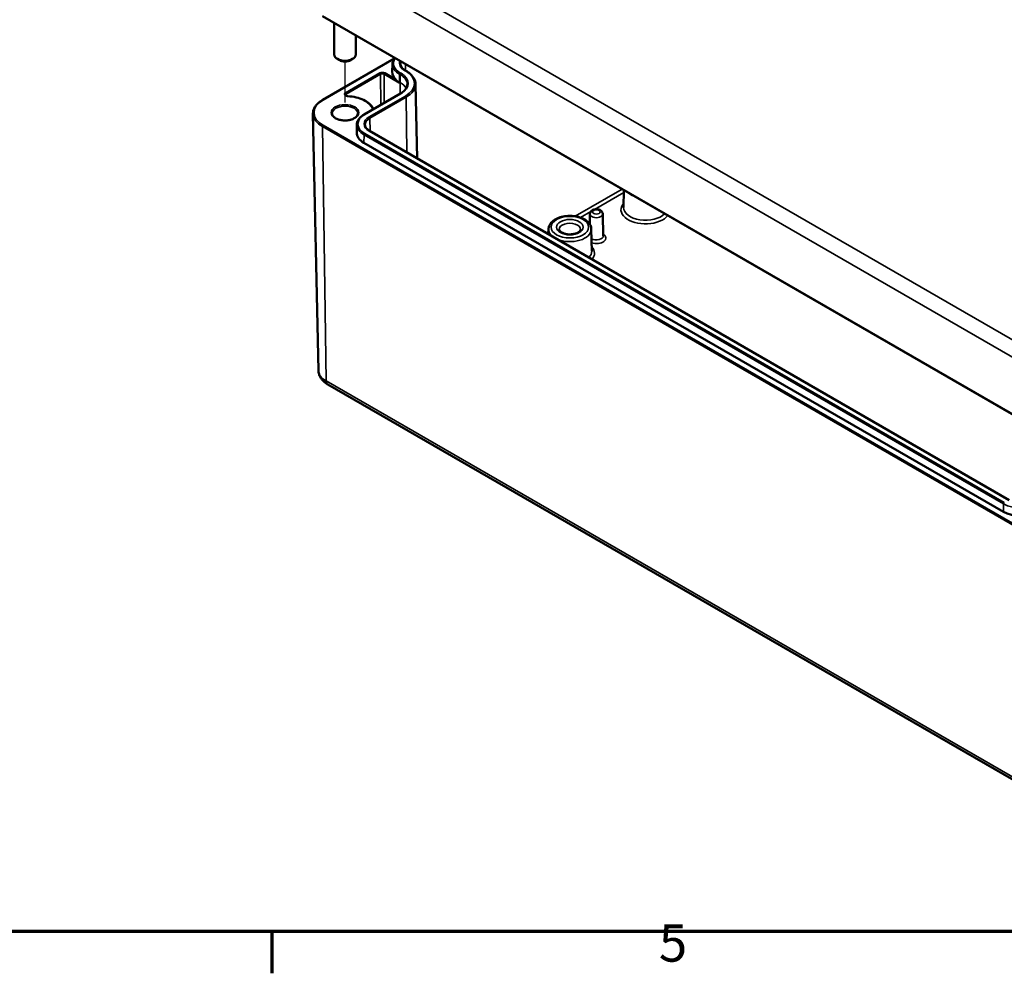
# Model space of a CAD drawing. Units: millimetres. Extents: x 0 to 594, y 0 to 420.
# Drawn here: x 199 to 291, y 6 to 95 of the extents above; entities that cross this region are included whole.
import ezdxf

# ---------------------------------------------------------------- set-up
doc = ezdxf.new("R2010")
doc.units = ezdxf.units.MM
doc.layers.get('0').update_dxf_attribs({"lineweight": 25})
for name, color, linetype, lineweight in [('Positionsveränderungspfad (ISO)', 7, 'Continuous', 25), ('Rahmen (ISO)', 7, 'Continuous', 70), ('Sichtbar (ISO)', 7, 'Continuous', 50), ('Sichtbar schmal (ISO)', 7, 'Continuous', 35)]:
    doc.layers.add(name, color=color, linetype=linetype, lineweight=lineweight)
doc.styles.add('Notiztext (DIN)', font='isocpeur.ttf')

# ---------------------------------------------------------------- blocks, each defined once
blk = doc.blocks.new('Ränder Standardrahmen')
at = {"layer": 'Rahmen (ISO)'}
blk.add_line((222.75, 10), (222.75, 6.1), dxfattribs=at)
at = {"layer": 'Rahmen (ISO)', "flags": 128}
blk.add_lwpolyline([(10, 10), (10, 410), (584, 410), (584, 10), (10, 10)], dxfattribs=at)
at = {"layer": 'Rahmen (ISO)', "insert": (258.953, 6.1), "char_height": 3.5, "attachment_point": 7, "style": 'Notiztext (DIN)'}
blk.add_mtext('5', dxfattribs=at)

msp = doc.modelspace()

# ---------------------------------------------------------------- linework, layer by layer
at = {"layer": 'Positionsveränderungspfad (ISO)'}
msp.add_line((229.594, 87.597), (229.594, 91.435), dxfattribs=at)
at = {"layer": 'Sichtbar (ISO)'}
for p, q in [((227.495, 95.66), (293.963, 57.285)), ((228.594, 95.026), (228.594, 92.072)), ((230.594, 93.871), (230.594, 92.072)), ((227.495, 87.83), (234.205, 91.705)), ((229.064, 91.562), (228.887, 91.664)), ((230.125, 91.562), (230.301, 91.664)), ((234.028, 91.192), (234.012, 90.455)), ((235.29, 90.56), (235.219, 90.601)), ((231.394, 86.478), (234.788, 88.437)), ((236.185, 89.319), (236.333, 82.364)), ((227.11, 62.527), (226.596, 86.538)), ((230.704, 85.517), (230.689, 84.781)), ((291.717, 50.388), (231.896, 84.926)), ((291.183, 49.288), (231.362, 83.825)), ((255.688, 79.383), (255.654, 77.774)), ((252.501, 77.158), (252.481, 76.216)), ((253.71, 77.158), (253.754, 75.11)), ((248.627, 75.74), (248.617, 75.273)), ((252.635, 75.74), (252.679, 73.691)), ((227.992, 61.198), (294.461, 22.823))]:
    msp.add_line(p, q, dxfattribs=at)
for centre, major_axis, start_param, end_param in [((229.594, 92.072), (1, 0), 3.141593, 6.283185), ((229.594, 91.868), (0.75, 0), 3.926991, 5.497787), ((236.312, 90.439), (-2.3, 0), 6.270842, 6.773919), ((232.988, 84.764), (-2.3, 0), 6.270842, 7.068583), ((292.81, 50.227), (-2.3, 0), 0.785398, 2.356194)]:
    msp.add_ellipse(centre, major_axis=major_axis, ratio=0.57735, start_param=start_param, end_param=end_param, dxfattribs=at)
for points, knots in [([(234.028, 91.192), (234.029, 91.265), (234.041, 91.339), (234.083, 91.484), (234.114, 91.554), (234.18, 91.67), (234.212, 91.717), (234.248, 91.762)], [2.3685374, 2.3685374, 2.3685374, 2.3685374, 2.5231484, 2.5231484, 2.6777595, 2.6777595, 2.7860046, 2.7860046, 2.7860046, 2.7860046]), ([(235.219, 90.601), (235.164, 90.633), (235.114, 90.667), (235.024, 90.738), (234.984, 90.775), (234.916, 90.851), (234.888, 90.89), (234.843, 90.968), (234.826, 91.008), (234.803, 91.086), (234.797, 91.125), (234.796, 91.164)], [1.5707963, 1.5707963, 1.5707963, 1.5707963, 1.7254074, 1.7254074, 1.8800184, 1.8800184, 2.0346295, 2.0346295, 2.1892405, 2.1892405, 2.3438516, 2.3438516, 2.3438516, 2.3438516]), ([(236.185, 89.319), (236.183, 89.413), (236.168, 89.508), (236.114, 89.693), (236.074, 89.784), (235.973, 89.96), (235.911, 90.045), (235.766, 90.207), (235.684, 90.284), (235.5, 90.429), (235.399, 90.497), (235.29, 90.56)], [0.7977411, 0.7977411, 0.7977411, 0.7977411, 0.9523521, 0.9523521, 1.1069632, 1.1069632, 1.2615742, 1.2615742, 1.4161853, 1.4161853, 1.5707963, 1.5707963, 1.5707963, 1.5707963]), ([(234.283, 89.813), (234.315, 89.779), (234.352, 89.738), (234.432, 89.652), (234.476, 89.608), (234.533, 89.552), (234.55, 89.535), (234.586, 89.502), (234.603, 89.486), (234.623, 89.467), (234.626, 89.464), (234.632, 89.457), (234.635, 89.454), (234.638, 89.45), (234.639, 89.449), (234.64, 89.447), (234.64, 89.447), (234.64, 89.446), (234.64, 89.446), (234.64, 89.445), (234.64, 89.445), (234.64, 89.445)], [0.0631848, 0.0631848, 0.0631848, 0.0631848, 0.1031287, 0.1031287, 0.1442145, 0.1442145, 0.1592781, 0.1592781, 0.1743417, 0.1743417, 0.1770093, 0.1770093, 0.1796769, 0.1796769, 0.1803191, 0.1803191, 0.1806402, 0.1806402, 0.1809613, 0.1809613, 0.181135, 0.181135, 0.181135, 0.181135]), ([(234.788, 88.437), (234.869, 88.484), (234.942, 88.533), (235.075, 88.638), (235.134, 88.693), (235.235, 88.806), (235.277, 88.864), (235.345, 88.982), (235.371, 89.042), (235.406, 89.162), (235.415, 89.222), (235.416, 89.282)], [0, 0, 0, 0, 0.1546111, 0.1546111, 0.3092221, 0.3092221, 0.4638332, 0.4638332, 0.6184442, 0.6184442, 0.7730553, 0.7730553, 0.7730553, 0.7730553]), ([(226.596, 86.538), (226.594, 86.636), (226.606, 86.734), (226.655, 86.928), (226.693, 87.022), (226.794, 87.206), (226.856, 87.294), (227.004, 87.463), (227.088, 87.543), (227.278, 87.695), (227.382, 87.765), (227.495, 87.83)], [2.3438516, 2.3438516, 2.3438516, 2.3438516, 2.5033998, 2.5033998, 2.662948, 2.662948, 2.8224962, 2.8224962, 2.9820444, 2.9820444, 3.1415927, 3.1415927, 3.1415927, 3.1415927]), ([(229.863, 88.183), (229.836, 88.185), (229.81, 88.189), (229.761, 88.2), (229.739, 88.207), (229.702, 88.224), (229.687, 88.233), (229.664, 88.25), (229.656, 88.259), (229.646, 88.272), (229.644, 88.277), (229.643, 88.282), (229.643, 88.283), (229.643, 88.284)], [0.884943, 0.884943, 0.884943, 0.884943, 1.16623, 1.16623, 1.44181, 1.44181, 1.706208, 1.706208, 1.96149, 1.96149, 2.241525, 2.241525, 2.350024, 2.350024, 2.350024, 2.350024]), ([(232.256, 86.975), (232.244, 87.003), (232.23, 87.031), (232.132, 87.214), (232.011, 87.36), (231.706, 87.622), (231.523, 87.738), (231.108, 87.934), (230.877, 88.013), (230.386, 88.131), (230.127, 88.168), (229.863, 88.183)], [1.032696, 1.032696, 1.032696, 1.032696, 1.084585, 1.084585, 1.377601, 1.377601, 1.670617, 1.670617, 1.963633, 1.963633, 2.256649, 2.256649, 2.256649, 2.256649]), ([(230.794, 86.561), (230.794, 86.486), (230.77, 86.411), (230.672, 86.273), (230.608, 86.211), (230.447, 86.102), (230.353, 86.055), (230.141, 85.979), (230.023, 85.95), (229.776, 85.914), (229.647, 85.907), (229.39, 85.916), (229.264, 85.932), (229.026, 85.985), (228.916, 86.023), (228.723, 86.113), (228.641, 86.165), (228.51, 86.279), (228.463, 86.34), (228.407, 86.454), (228.394, 86.508), (228.394, 86.561)], [5.497787, 5.497787, 5.497787, 5.497787, 5.884445, 5.884445, 6.20629, 6.20629, 6.512349, 6.512349, 6.819804, 6.819804, 7.129501, 7.129501, 7.439777, 7.439777, 7.748739, 7.748739, 8.055172, 8.055172, 8.363341, 8.363341, 8.63938, 8.63938, 8.63938, 8.63938]), ([(230.704, 85.517), (230.706, 85.591), (230.717, 85.665), (230.76, 85.809), (230.79, 85.88), (230.869, 86.016), (230.917, 86.081), (231.028, 86.206), (231.092, 86.266), (231.233, 86.377), (231.31, 86.429), (231.394, 86.478)], [2.3685374, 2.3685374, 2.3685374, 2.3685374, 2.5231484, 2.5231484, 2.6777595, 2.6777595, 2.8323706, 2.8323706, 2.9869816, 2.9869816, 3.1415927, 3.1415927, 3.1415927, 3.1415927]), ([(231.896, 84.926), (231.841, 84.958), (231.791, 84.992), (231.701, 85.063), (231.661, 85.1), (231.593, 85.176), (231.565, 85.215), (231.52, 85.294), (231.503, 85.333), (231.48, 85.412), (231.474, 85.451), (231.473, 85.49)], [1.5707963, 1.5707963, 1.5707963, 1.5707963, 1.7254074, 1.7254074, 1.8800184, 1.8800184, 2.0346295, 2.0346295, 2.1892405, 2.1892405, 2.3438516, 2.3438516, 2.3438516, 2.3438516]), ([(253.71, 77.158), (253.709, 77.202), (253.7, 77.244), (253.67, 77.325), (253.647, 77.362), (253.588, 77.435), (253.551, 77.467), (253.461, 77.527), (253.406, 77.551), (253.287, 77.589), (253.222, 77.6), (253.091, 77.607), (253.026, 77.604), (252.897, 77.582), (252.835, 77.563), (252.717, 77.508), (252.661, 77.471), (252.576, 77.381), (252.543, 77.333), (252.51, 77.239), (252.502, 77.199), (252.501, 77.158)], [0.797741, 0.797741, 0.797741, 0.797741, 1.000687, 1.000687, 1.222696, 1.222696, 1.500042, 1.500042, 1.859304, 1.859304, 2.255085, 2.255085, 2.646468, 2.646468, 3.040398, 3.040398, 3.427651, 3.427651, 3.724461, 3.724461, 3.914648, 3.914648, 3.914648, 3.914648]), ([(252.635, 75.74), (252.632, 75.865), (252.601, 75.989), (252.485, 76.229), (252.396, 76.343), (252.163, 76.557), (252.013, 76.655), (251.669, 76.816), (251.474, 76.879), (251.064, 76.963), (250.85, 76.984), (250.423, 76.985), (250.21, 76.964), (249.802, 76.883), (249.608, 76.821), (249.257, 76.66), (249.1, 76.56), (248.847, 76.325), (248.749, 76.192), (248.651, 75.947), (248.629, 75.843), (248.627, 75.74)], [0.797741, 0.797741, 0.797741, 0.797741, 1.057868, 1.057868, 1.34444, 1.34444, 1.673387, 1.673387, 2.014818, 2.014818, 2.353388, 2.353388, 2.690232, 2.690232, 3.028733, 3.028733, 3.370157, 3.370157, 3.698889, 3.698889, 3.914648, 3.914648, 3.914648, 3.914648]), ([(251.626, 75.718), (251.626, 75.688), (251.618, 75.657), (251.572, 75.578), (251.531, 75.531), (251.418, 75.446), (251.353, 75.408), (251.198, 75.341), (251.109, 75.313), (250.916, 75.271), (250.811, 75.258), (250.597, 75.25), (250.488, 75.255), (250.28, 75.283), (250.181, 75.305), (250.004, 75.363), (249.926, 75.399), (249.799, 75.475), (249.749, 75.516), (249.678, 75.594), (249.657, 75.631), (249.639, 75.682), (249.635, 75.7), (249.635, 75.718)], [5.51013, 5.51013, 5.51013, 5.51013, 5.821821, 5.821821, 6.14989, 6.14989, 6.42823, 6.42823, 6.711235, 6.711235, 7.001455, 7.001455, 7.295141, 7.295141, 7.587502, 7.587502, 7.873909, 7.873909, 8.152851, 8.152851, 8.440368, 8.440368, 8.627037, 8.627037, 8.627037, 8.627037]), ([(227.11, 62.527), (227.112, 62.409), (227.131, 62.291), (227.196, 62.067), (227.242, 61.962), (227.355, 61.767), (227.421, 61.678), (227.565, 61.516), (227.644, 61.443), (227.812, 61.31), (227.9, 61.251), (227.992, 61.198)], [3.9393337, 3.9393337, 3.9393337, 3.9393337, 4.0939448, 4.0939448, 4.2485558, 4.2485558, 4.4031669, 4.4031669, 4.5577779, 4.5577779, 4.712389, 4.712389, 4.712389, 4.712389])]:
    msp.add_open_spline(points, degree=3, knots=knots, dxfattribs=at)
msp.add_rational_spline([(234.64, 89.445), (234.663, 89.513), (234.685, 89.5)], [1.00113765968, 1.0017025071, 1.0017025071], degree=2, dxfattribs=at)
at = {"layer": 'Sichtbar schmal (ISO)'}
for p, q in [((294.319, 64.063), (228.67, 101.966)), ((227.553, 100.992), (294.021, 62.616)), ((293.942, 57.332), (227.474, 95.708)), ((227.545, 87.826), (234.169, 91.65)), ((235.249, 91.183), (235.258, 90.578)), ((232.848, 90.357), (229.646, 88.508)), ((234.283, 89.813), (233.341, 90.357)), ((234.838, 90.323), (234.767, 90.364)), ((235.169, 90.596), (235.24, 90.555)), ((229.716, 88.387), (232.918, 90.235)), ((232.918, 90.235), (232.94, 87.37)), ((233.271, 90.235), (233.25, 87.549)), ((233.271, 90.235), (234.64, 89.445)), ((234.685, 89.5), (234.697, 90.243)), ((234.756, 89.459), (234.685, 89.5)), ((234.697, 90.243), (234.767, 90.202)), ((234.756, 89.459), (234.748, 88.414)), ((234.756, 89.459), (234.767, 90.202)), ((231.444, 86.473), (234.838, 88.432)), ((229.716, 88.387), (229.718, 88.217)), ((235.24, 88.2), (231.846, 86.24)), ((231.917, 86.119), (235.311, 88.079)), ((235.311, 88.079), (235.388, 82.91)), ((231.917, 86.119), (231.935, 84.904)), ((227.474, 85.335), (293.942, 46.96)), ((227.474, 85.335), (227.837, 61.531)), ((294.013, 47.084), (227.545, 85.459)), ((231.846, 84.921), (291.667, 50.383)), ((231.362, 83.825), (231.373, 84.568)), ((231.373, 84.568), (291.194, 50.03)), ((291.265, 50.151), (231.444, 84.689)), ((255.512, 79.485), (251.118, 76.948)), ((252.924, 77.585), (255.684, 79.179)), ((251.611, 76.828), (252.588, 77.392)), ((248.622, 75.506), (248.417, 75.388)), ((294.305, 23.155), (227.837, 61.531)), ((291.183, 49.288), (291.194, 50.03))]:
    msp.add_line(p, q, dxfattribs=at)
for centre, major_axis, ratio, start_param, end_param in [((236.312, 91.256), (-2.184, 0), 0.57735, 5.892357, 7.068583), ((236.312, 91.175), (-2.284, 0), 0.57735, 6.270842, 7.068583), ((236.312, 91.256), (-1.616, 0), 0.57735, 6.044264, 7.068583), ((236.312, 91.175), (-1.516, 0), 0.57735, 6.008888, 6.295528), ((233.094, 90.214), (-0.349, 0), 0.57735, 3.926991, 5.497787), ((232.848, 90.275), (-0.05, 0.0866), 0.57735, 3.935717, 5.497787), ((233.094, 90.134), (0.249, 0), 0.57735, 0.785398, 2.356194), ((233.341, 90.275), (0.05, 0.0866), 0.57735, 0.785398, 2.347468), ((234.767, 90.282), (-0.05, -0.0866), 0.57735, 3.926991, 5.480334), ((234.838, 90.241), (0.05, 0.0866), 0.57735, 0.785398, 2.338741), ((233.201, 89.378), (2.316, 0), 0.57735, 5.497787, 7.068583), ((235.169, 90.514), (0.05, 0.0866), 0.57735, 0, 0.785398), ((235.24, 90.473), (0.05, 0.0866), 0.57735, 0, 0.785398), ((233.201, 89.378), (2.884, 0), 0.57735, 5.497787, 7.068583), ((233.201, 88.561), (2.2, 0), 0.57735, 0.287884, 0.785398), ((233.201, 89.297), (2.216, 0), 0.57735, 6.270842, 7.068583), ((229.892, 88.366), (-0.349, 0), 0.57735, 5.497787, 7.754436), ((229.646, 88.427), (-0.05, 0.0866), 0.57735, 3.935717, 5.497787), ((234.838, 88.351), (-0.05, 0.0866), 0.57735, 5.497787, 6.283185), ((233.201, 89.297), (2.984, 0), 0.57735, 5.497787, 6.295528), ((229.594, 86.642), (-2.898, 0), 0.57735, 5.497787, 7.068583), ((227.545, 87.744), (-0.05, 0.0866), 0.57735, 5.497787, 6.283185), ((229.892, 88.285), (-0.249, 0), 0.57735, 5.497787, 6.289356), ((229.858, 88.084), (0.0058, 0.0998), 0.081144, 0, 0.617821), ((229.594, 86.642), (2.651, 0), 0.57735, 0.195642, 1.471251), ((235.24, 88.118), (-0.05, 0.0866), 0.57735, 3.944444, 5.497787), ((229.594, 86.561), (-1.2, 0), 0.57735, 3.141593, 6.283185), ((229.594, 86.559), (-2.998, 0), 0.57735, 0.012343, 0.785398), ((232.988, 85.581), (-2.184, 0), 0.57735, 5.497787, 7.068583), ((232.988, 85.581), (-1.616, 0), 0.57735, 5.497787, 7.068583), ((231.444, 86.391), (-0.05, 0.0866), 0.57735, 5.497787, 6.283185), ((232.988, 85.501), (-1.516, 0), 0.57735, 5.497787, 6.295528), ((231.846, 86.159), (-0.05, 0.0866), 0.57735, 3.944444, 5.497787), ((227.545, 85.377), (0.05, 0.0866), 0.57735, 0.785398, 2.373648), ((232.988, 85.501), (-2.284, 0), 0.57735, 6.270842, 7.068583), ((231.846, 84.84), (0.05, 0.0866), 0.57735, 0, 0.785398), ((231.444, 84.607), (-0.05, -0.0866), 0.57735, 3.926991, 5.480334), ((257.702, 79.808), (2.004, 0), 0.57735, 3.681148, 4.172834), ((257.702, 77.559), (-2.298, 0), 0.57735, 5.804222, 8.999751), ((257.702, 77.759), (-2.048, 0), 0.57735, 6.270842, 8.918722), ((253.106, 77.154), (-0.604, 0), 0.57735, 6.270842, 9.437121), ((250.631, 75.725), (-2.004, 0), 0.57735, 6.270842, 6.908518), ((250.631, 75.725), (2.004, 0), 0.57735, 4.087056, 6.295528), ((250.631, 75.725), (-0.996, 0), 0.57735, 3.12925, 6.295528), ((253.106, 75.106), (0.648, 0), 0.57735, 3.941744, 6.295528), ((253.106, 74.905), (0.898, 0), 0.57735, 4.19618, 7.053208), ((250.631, 73.677), (2.048, 0), 0.57735, 5.759576, 6.295528), ((250.631, 73.476), (2.298, 0), 0.57735, 5.842097, 6.762148), ((229.594, 62.545), (-2.485, 0), 0.57735, 0.012343, 0.785398), ((228.367, 61.847), (-0.375, -0.65), 0.57735, 5.51524, 6.283185), ((291.265, 50.07), (-0.05, -0.0866), 0.57735, 3.926991, 5.480334), ((292.81, 50.963), (2.284, 0), 0.57735, 3.926991, 5.497787)]:
    msp.add_ellipse(centre, major_axis=major_axis, ratio=ratio, start_param=start_param, end_param=end_param, dxfattribs=at)
for centre, major_axis in [((229.594, 86.642), (1.3, 0)), ((253.106, 77.355), (0.354, 0)), ((250.631, 75.926), (1.754, 0)), ((250.631, 75.926), (1.246, 0))]:
    msp.add_ellipse(centre, major_axis=major_axis, ratio=0.57735, dxfattribs=at)

# ---------------------------------------------------------------- block references
msp.add_blockref('Ränder Standardrahmen', (0, 0))

doc.saveas('drawing.dxf')
